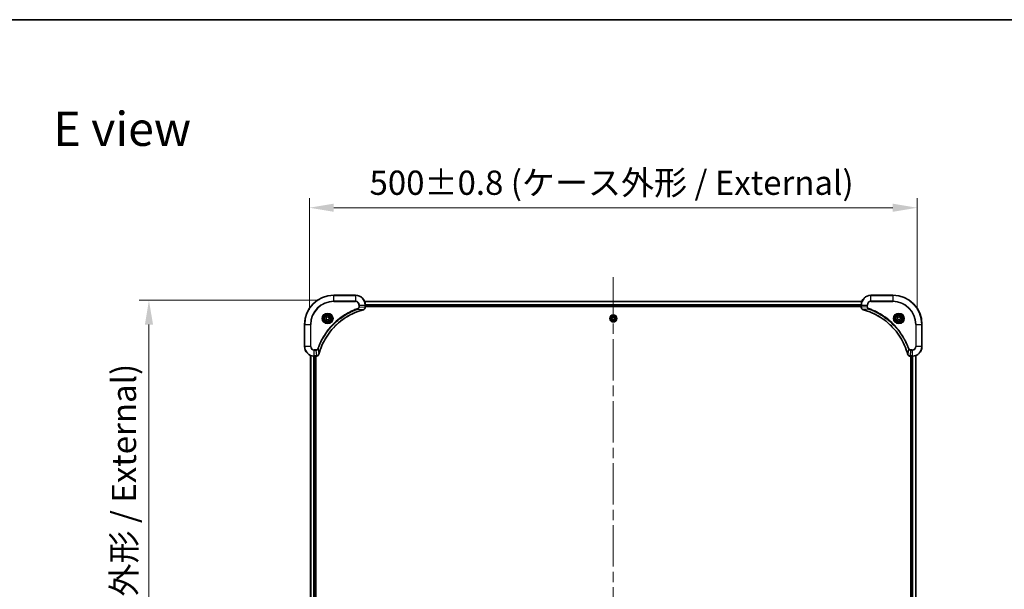
# Model space of a CAD drawing. Units: millimetres. Extents: x 0 to 12768, y 0 to 2248.
# Drawn here: x 3190 to 4000, y 1780 to 2248 of the extents above; entities that cross this region are included whole.
import ezdxf

# ---------------------------------------------------------------- set-up
doc = ezdxf.new("R2010")
doc.units = ezdxf.units.MM
doc.header["$LTSCALE"] = 6
doc.linetypes.add('CHAIN', pattern=[0.3543, 0.2362, -0.0295, 0.0591, -0.0295])
doc.layers.get('Defpoints').update_dxf_attribs({"lineweight": 25})
for name, color, linetype, lineweight in [('Border (ISO)', 7, 'Continuous', 35), ('Dimension (ISO)', 7, 'Continuous', 18), ('Symbol (ISO)', 7, 'Continuous', 18), ('Visible (ISO)', 7, 'Continuous', 35), ('Visible Narrow (ISO)', 7, 'Continuous', 25)]:
    doc.layers.add(name, color=color, linetype=linetype, lineweight=lineweight)
doc.layers.add('Centerline (ISO)', color=7, linetype='Continuous', lineweight=18, true_color=0x80ffff)
doc.styles.add('Note Text (TK)', font='MS PGothic.ttf')
doc.dimstyles.new('Default - Method 1b (TK)', dxfattribs={"dimscale": 6, "dimtxt": 2.5, "dimasz": 2.5, "dimexe": 1, "dimexo": 1.5, "dimgap": 1, "dimtad": 1, "dimrnd": 1e-08, "dimdsep": 46, "dimtxsty": 'Note Text (TK)', "dimcen": 0.09, "dimdle": 5, "dimclrd": 100, "dimclre": 100, "dimclrt": 7, "dimadec": 1, "dimazin": 1, "dimtfac": 1, "dimtmove": 0, "dimatfit": 3, "dimfxl": 1, "dimtolj": 1, "dimlwd": -1, "dimlwe": -1, "dimarcsym": 0})

# ---------------------------------------------------------------- blocks, each defined once
blk = doc.blocks.new('図面枠 tk図枠')
at = {"layer": 'Border (ISO)'}
blk.add_line((14.5, 289), (405.5, 289), dxfattribs=at)
blk = doc.blocks.new('*D29')
at = {"layer": 'Defpoints', "color": 0, "transparency": 16777216}
for p in [(3928.45, 2093.45), (3428.45, 1997.45), (3928.45, 1997.45)]:
    blk.add_point(p, dxfattribs=at)
at = {"layer": 'Dimension (ISO)', "color": 100, "transparency": 16777216}
for p, q in [((3428.45, 2009.45), (3428.45, 2101.45)), ((3928.45, 2009.45), (3928.45, 2101.45)), ((3448.45, 2093.45), (3908.45, 2093.45))]:
    blk.add_line(p, q, dxfattribs=at)
for points in [[(3448.45, 2096.78), (3448.45, 2090.12), (3428.45, 2093.45)], [(3908.45, 2096.78), (3908.45, 2090.12), (3928.45, 2093.45)]]:
    blk.add_solid(points, dxfattribs=at)
at = {"layer": 'Dimension (ISO)', "color": 7, "transparency": 16777216, "insert": (3477.9, 2114.01), "char_height": 20, "attachment_point": 4, "style": 'Note Text (TK)'}
blk.add_mtext('\\A1;\\fＭＳ Ｐゴシック|b0|i0;{\\H19.9200;500±0.8 (ケース外形 / External)}', dxfattribs=at)
blk = doc.blocks.new('*D30')
at = {"layer": 'Defpoints', "color": 0, "transparency": 16777216}
for p in [(3448.45, 2017.45), (3296.45, 1517.45), (3448.45, 1517.45)]:
    blk.add_point(p, dxfattribs=at)
at = {"layer": 'Dimension (ISO)', "color": 100, "transparency": 16777216}
for p, q in [((3436.45, 2017.45), (3288.45, 2017.45)), ((3296.45, 1997.45), (3296.45, 1537.45)), ((3436.45, 1517.45), (3288.45, 1517.45))]:
    blk.add_line(p, q, dxfattribs=at)
for points in [[(3293.12, 1997.45), (3299.79, 1997.45), (3296.45, 2017.45)], [(3293.12, 1537.45), (3299.79, 1537.45), (3296.45, 1517.45)]]:
    blk.add_solid(points, dxfattribs=at)
at = {"layer": 'Dimension (ISO)', "color": 7, "transparency": 16777216, "insert": (3275.89, 1566.89), "char_height": 20, "attachment_point": 4, "rotation": 90, "style": 'Note Text (TK)'}
blk.add_mtext('\\A1;\\fＭＳ Ｐゴシック|b0|i0;{\\H19.9200;500±0.8 (ケース外形 / External)}', dxfattribs=at)

msp = doc.modelspace()

# ---------------------------------------------------------------- linework, layer by layer
at = {"layer": 'Centerline (ISO)', "linetype": 'CHAIN', "ltscale": 23.990969}
msp.add_line((3678.4542, 2036.4498), (3678.4542, 1498.4498), dxfattribs=at)
at = {"layer": 'Visible (ISO)'}
for p, q in [((3466.4542, 2021.4498), (3448.4542, 2021.4498)), ((3908.4542, 2021.4498), (3890.4542, 2021.4498)), ((3473.8704, 2016.4498), (3883.038, 2016.4498)), ((3474.4542, 2011.6188), (3474.4542, 2013.4498)), ((3474.4542, 2012.4498), (3882.4542, 2012.4498)), ((3474.4542, 2012.1498), (3882.4542, 2012.1498)), ((3474.4542, 2011.6188), (3474.4542, 2011.6035)), ((3882.4542, 2013.4498), (3882.4542, 2011.6188)), ((3882.4542, 2011.6035), (3882.4542, 2011.6188)), ((3442.2042, 2003.1715), (3443.4542, 2003.8932)), ((3442.2042, 2001.7281), (3442.2042, 2003.1715)), ((3443.4542, 2001.0065), (3442.2042, 2001.7281)), ((3443.4542, 2003.8932), (3444.7042, 2003.1715)), ((3444.7042, 2001.7281), (3443.4542, 2001.0065)), ((3444.7042, 2003.1715), (3444.7042, 2001.7281)), ((3677.2042, 2003.1715), (3678.4542, 2003.8932)), ((3677.2042, 2001.7281), (3677.2042, 2003.1715)), ((3678.4542, 2001.0065), (3677.2042, 2001.7281)), ((3678.4542, 2003.8932), (3679.7042, 2003.1715)), ((3679.7042, 2001.7281), (3678.4542, 2001.0065)), ((3679.7042, 2003.1715), (3679.7042, 2001.7281)), ((3912.2042, 2003.1715), (3913.4542, 2003.8932)), ((3912.2042, 2001.7281), (3912.2042, 2003.1715)), ((3913.4542, 2001.0065), (3912.2042, 2001.7281)), ((3913.4542, 2003.8932), (3914.7042, 2003.1715)), ((3914.7042, 2001.7281), (3913.4542, 2001.0065)), ((3914.7042, 2003.1715), (3914.7042, 2001.7281)), ((3424.4542, 1997.4498), (3424.4542, 1979.4498)), ((3932.4542, 1979.4498), (3932.4542, 1997.4498)), ((3429.4542, 1972.0336), (3429.4542, 1562.866)), ((3432.4542, 1971.4498), (3434.2852, 1971.4498)), ((3433.4542, 1971.4498), (3433.4542, 1563.4498)), ((3433.7542, 1563.4498), (3433.7542, 1971.4498)), ((3434.3006, 1971.4498), (3434.2852, 1971.4498)), ((3922.6232, 1971.4498), (3922.6079, 1971.4498)), ((3922.6232, 1971.4498), (3924.4542, 1971.4498)), ((3923.1542, 1971.4498), (3923.1542, 1563.4498)), ((3923.4542, 1563.4498), (3923.4542, 1971.4498)), ((3927.4542, 1562.866), (3927.4542, 1972.0336))]:
    msp.add_line(p, q, dxfattribs=at)
for centre, radius in [((3443.4542, 2002.4498), 3.25), ((3443.4542, 2002.4498), 2.75), ((3678.4542, 2002.4498), 2.9), ((3913.4542, 2002.4498), 3.25), ((3913.4542, 2002.4498), 2.75)]:
    msp.add_circle(centre, radius, dxfattribs=at)
for centre, radius, start, end in [((3448.4542, 1997.4498), 24, 90, 180), ((3466.4542, 2013.4498), 8, 0, 90), ((3890.4542, 2013.4498), 8, 90, 180), ((3908.4542, 1997.4498), 24, 0, 90), ((3432.4542, 1979.4498), 8, 180, 270), ((3924.4542, 1979.4498), 8, 270, 0)]:
    msp.add_arc(centre, radius, start, end, dxfattribs=at)
for points, knots in [([(3436.2517, 1973.0036), (3436.9251, 1975.4979), (3437.7848, 1977.9419), (3438.8211, 1980.3085), (3440.8938, 1985.0418), (3443.6774, 1989.4638), (3447.0489, 1993.3795), (3450.4205, 1997.2952), (3454.3802, 2000.7046), (3458.753, 2003.4571), (3463.1259, 2006.2097), (3467.9119, 2008.3056), (3472.9005, 2009.6524)], [0, 0, 0, 0, 0.78253283, 0.78253283, 0.78253283, 2.34759848, 2.34759848, 2.34759848, 3.91266414, 3.91266414, 3.91266414, 5.47772979, 5.47772979, 5.47772979, 5.47772979]), ([(3472.9727, 2009.6718), (3473.2116, 2009.736), (3473.4394, 2009.8452), (3473.6398, 2009.9928), (3473.8403, 2010.1403), (3474.0134, 2010.3263), (3474.1465, 2010.5374), (3474.346, 2010.8542), (3474.4542, 2011.2286), (3474.4542, 2011.6035)], [-0.196787795, -0.196787795, -0.196787795, -0.196787795, -0.140562711, -0.140562711, -0.140562711, -0.084337626, -0.084337626, -0.084337626, 0, 0, 0, 0]), ([(3882.4542, 2011.6035), (3882.4542, 2011.1037), (3882.6506, 2010.6061), (3882.9897, 2010.2414), (3883.2441, 2009.9679), (3883.5774, 2009.768), (3883.9357, 2009.6718)], [-0.196787795, -0.196787795, -0.196787795, -0.196787795, -0.084337626, -0.084337626, -0.084337626, 0, 0, 0, 0]), ([(3884.008, 2009.6524), (3886.5023, 2008.979), (3888.9463, 2008.1193), (3891.3129, 2007.083), (3896.0462, 2005.0103), (3900.4682, 2002.2267), (3904.3839, 1998.8551), (3908.2996, 1995.4836), (3911.709, 1991.5239), (3914.4615, 1987.1511), (3917.2141, 1982.7782), (3919.31, 1977.9922), (3920.6568, 1973.0036)], [0, 0, 0, 0, 0.78253283, 0.78253283, 0.78253283, 2.34759848, 2.34759848, 2.34759848, 3.91266414, 3.91266414, 3.91266414, 5.47772979, 5.47772979, 5.47772979, 5.47772979]), ([(3434.3006, 1971.4498), (3434.8004, 1971.4498), (3435.298, 1971.6462), (3435.6627, 1971.9853), (3435.9362, 1972.2397), (3436.136, 1972.573), (3436.2322, 1972.9313)], [-0.196787795, -0.196787795, -0.196787795, -0.196787795, -0.084337626, -0.084337626, -0.084337626, 0, 0, 0, 0]), ([(3920.6762, 1972.9313), (3920.7404, 1972.6924), (3920.8496, 1972.4647), (3920.9972, 1972.2642), (3921.1447, 1972.0637), (3921.3307, 1971.8906), (3921.5418, 1971.7576), (3921.8586, 1971.558), (3922.233, 1971.4498), (3922.6079, 1971.4498)], [-0.196787795, -0.196787795, -0.196787795, -0.196787795, -0.140562711, -0.140562711, -0.140562711, -0.084337626, -0.084337626, -0.084337626, 0, 0, 0, 0])]:
    msp.add_open_spline(points, degree=3, knots=knots, dxfattribs=at)
for points in [[(3472.9005, 2009.6524), (3472.9247, 2009.6589), (3472.9488, 2009.6654), (3472.9727, 2009.6718)], [(3883.9357, 2009.6718), (3883.9597, 2009.6654), (3883.9838, 2009.6589), (3884.008, 2009.6524)], [(3436.2322, 1972.9313), (3436.2387, 1972.9553), (3436.2452, 1972.9794), (3436.2517, 1973.0036)], [(3920.6568, 1973.0036), (3920.6633, 1972.9794), (3920.6698, 1972.9553), (3920.6762, 1972.9313)]]:
    msp.add_open_spline(points, degree=3, dxfattribs=at)
at = {"layer": 'Visible Narrow (ISO)'}
for p, q in [((3448.4542, 2021.3034), (3448.4542, 2021.4498)), ((3448.4542, 2021.3034), (3466.4542, 2021.3034)), ((3448.4542, 2016.5963), (3448.4542, 2021.3034)), ((3466.4542, 2021.3034), (3466.4542, 2021.4498)), ((3466.4542, 2021.3034), (3466.4542, 2016.5963)), ((3890.4542, 2021.3034), (3890.4542, 2021.4498)), ((3890.4542, 2021.3034), (3908.4542, 2021.3034)), ((3890.4542, 2016.5963), (3890.4542, 2021.3034)), ((3908.4542, 2021.3034), (3908.4542, 2021.4498)), ((3908.4542, 2021.3034), (3908.4542, 2016.5963)), ((3466.4542, 2016.5963), (3448.4542, 2016.5963)), ((3448.4542, 2016.5963), (3448.4542, 2016.2427)), ((3448.4542, 2016.2427), (3466.4542, 2016.2427)), ((3466.4542, 2016.5963), (3466.4542, 2016.2427)), ((3468.4249, 2010.212), (3468.2715, 2010.6447)), ((3468.4249, 2010.212), (3472.8926, 2009.6814)), ((3469.2471, 2013.4498), (3469.2471, 2012.1127)), ((3469.6007, 2013.4498), (3469.2471, 2013.4498)), ((3469.6007, 2012.1127), (3469.2471, 2012.1127)), ((3469.6007, 2013.4498), (3474.3078, 2013.4498)), ((3469.6007, 2012.1127), (3469.6007, 2013.4498)), ((3469.6007, 2012.1127), (3474.3078, 2011.6188)), ((3473.889, 2016.4035), (3883.0194, 2016.4035)), ((3474.3078, 2013.4498), (3474.3078, 2011.6188)), ((3474.3078, 2013.4498), (3474.4542, 2013.4498)), ((3474.4542, 2011.6188), (3474.3078, 2011.6188)), ((3474.4346, 2014.0098), (3882.4739, 2014.0098)), ((3474.4439, 2013.8562), (3882.4646, 2013.8562)), ((3474.4542, 2012.7498), (3882.4542, 2012.7498)), ((3882.4542, 2013.4498), (3882.6007, 2013.4498)), ((3882.6007, 2011.6188), (3882.4542, 2011.6188)), ((3882.6007, 2011.6188), (3882.6007, 2013.4498)), ((3882.6007, 2013.4498), (3887.3078, 2013.4498)), ((3887.3078, 2012.1127), (3882.6007, 2011.6188)), ((3888.4836, 2010.212), (3884.0159, 2009.6814)), ((3887.3078, 2013.4498), (3887.3078, 2012.1127)), ((3887.3078, 2013.4498), (3887.6613, 2013.4498)), ((3887.3078, 2012.1127), (3887.6613, 2012.1127)), ((3887.6613, 2012.1127), (3887.6613, 2013.4498)), ((3888.4836, 2010.212), (3888.637, 2010.6447)), ((3890.4542, 2016.5963), (3890.4542, 2016.2427)), ((3908.4542, 2016.5963), (3890.4542, 2016.5963)), ((3890.4542, 2016.2427), (3908.4542, 2016.2427)), ((3908.4542, 2016.2427), (3908.4542, 2016.5963)), ((3424.6007, 1997.4498), (3424.4542, 1997.4498)), ((3424.6007, 1979.4498), (3424.6007, 1997.4498)), ((3424.6007, 1997.4498), (3429.3078, 1997.4498)), ((3429.6613, 1997.4498), (3429.3078, 1997.4498)), ((3429.3078, 1997.4498), (3429.3078, 1979.4498)), ((3429.6613, 1979.4498), (3429.6613, 1997.4498)), ((3927.2471, 1997.4498), (3927.2471, 1979.4498)), ((3927.6007, 1997.4498), (3927.2471, 1997.4498)), ((3927.6007, 1997.4498), (3932.3078, 1997.4498)), ((3927.6007, 1979.4498), (3927.6007, 1997.4498)), ((3932.3078, 1997.4498), (3932.3078, 1979.4498)), ((3932.3078, 1997.4498), (3932.4542, 1997.4498)), ((3424.6007, 1979.4498), (3424.4542, 1979.4498)), ((3429.3078, 1979.4498), (3424.6007, 1979.4498)), ((3429.3078, 1979.4498), (3429.6613, 1979.4498)), ((3433.7913, 1976.6569), (3432.4542, 1976.6569)), ((3432.4542, 1976.3034), (3432.4542, 1976.6569)), ((3433.7913, 1976.3034), (3433.7913, 1976.6569)), ((3435.692, 1977.4792), (3435.2594, 1977.6326)), ((3435.692, 1977.4792), (3436.2227, 1973.0115)), ((3921.2164, 1977.4792), (3920.6858, 1973.0115)), ((3921.2164, 1977.4792), (3921.6491, 1977.6326)), ((3924.4542, 1976.6569), (3923.1171, 1976.6569)), ((3923.1171, 1976.3034), (3923.1171, 1976.6569)), ((3924.4542, 1976.3034), (3924.4542, 1976.6569)), ((3927.6007, 1979.4498), (3927.2471, 1979.4498)), ((3932.3078, 1979.4498), (3927.6007, 1979.4498)), ((3932.3078, 1979.4498), (3932.4542, 1979.4498)), ((3429.5238, 1972.0059), (3429.5238, 1562.8938)), ((3431.8643, 1971.4716), (3431.8643, 1563.4281)), ((3432.0947, 1971.4579), (3432.0947, 1563.4418)), ((3432.4542, 1976.3034), (3433.7913, 1976.3034)), ((3432.4542, 1971.5963), (3432.4542, 1976.3034)), ((3434.2852, 1971.5963), (3432.4542, 1971.5963)), ((3432.4542, 1971.4498), (3432.4542, 1971.5963)), ((3433.1542, 1971.4498), (3433.1542, 1563.4498)), ((3433.7913, 1976.3034), (3434.2852, 1971.5963)), ((3434.2852, 1971.5963), (3434.2852, 1971.4498)), ((3923.1171, 1976.3034), (3922.6232, 1971.5963)), ((3924.4542, 1971.5963), (3922.6232, 1971.5963)), ((3922.6232, 1971.4498), (3922.6232, 1971.5963)), ((3923.1171, 1976.3034), (3924.4542, 1976.3034)), ((3923.7542, 1563.4498), (3923.7542, 1971.4498)), ((3924.4542, 1976.3034), (3924.4542, 1971.5963)), ((3924.4542, 1971.5963), (3924.4542, 1971.4498)), ((3924.8137, 1563.4418), (3924.8137, 1971.4579)), ((3925.0442, 1563.4281), (3925.0442, 1971.4716)), ((3927.3847, 1562.8938), (3927.3847, 1972.0059))]:
    msp.add_line(p, q, dxfattribs=at)
for centre, radius in [((3443.4542, 2002.4498), 4.4571), ((3443.4542, 2002.4498), 4.1036), ((3443.4542, 2002.4498), 3.3964), ((3443.4542, 2002.4498), 2.45), ((3678.4542, 2002.4498), 2.8677), ((3678.4542, 2002.4498), 2.3092), ((3678.4542, 2002.4498), 2.1415), ((3913.4542, 2002.4498), 4.4571), ((3913.4542, 2002.4498), 4.1036), ((3913.4542, 2002.4498), 3.3964), ((3913.4542, 2002.4498), 2.45)]:
    msp.add_circle(centre, radius, dxfattribs=at)
for centre, radius, start, end in [((3448.4542, 1997.4498), 23.8536, 90, 180), ((3466.4542, 2013.4498), 7.8536, 0, 90), ((3890.4542, 2013.4498), 7.8536, 90, 180), ((3908.4542, 1997.4498), 23.8536, 0, 90), ((3448.4542, 1997.4498), 19.1464, 90, 180), ((3448.4542, 1997.4498), 18.7929, 90, 180), ((3466.4542, 2013.4498), 3.1464, 0, 90), ((3466.4542, 2013.4498), 2.7929, 0, 90), ((3890.4542, 2013.4498), 3.1464, 90, 180), ((3890.4542, 2013.4498), 2.7929, 90, 180), ((3908.4542, 1997.4498), 19.1464, 0, 90), ((3908.4542, 1997.4498), 18.7929, 0, 90), ((3432.4542, 1979.4498), 7.8536, 180, 270), ((3432.4542, 1979.4498), 3.1464, 180, 270), ((3432.4542, 1979.4498), 2.7929, 180, 270), ((3924.4542, 1979.4498), 2.7929, 270, 0), ((3924.4542, 1979.4498), 7.8536, 270, 0), ((3924.4542, 1979.4498), 3.1464, 270, 0)]:
    msp.add_arc(centre, radius, start, end, dxfattribs=at)
for centre, major_axis, ratio, start_param, end_param in [((3472.7701, 2010.1351), (0.1303, -0.4827), 0.00038233, 5.93481643, 6.28318923), ((3472.8431, 2010.1547), (0.1296, -0.4829), 0.14287502, 0, 0.40009206), ((3474.0536, 2011.3727), (-0.0487, -2.3812), 0.1051554, 1.66859369, 1.67647558), ((3473.9542, 2011.6035), (0.5, 0), 0.00935385, 5.4972736, 6.28318531), ((3882.9542, 2011.6035), (-0.5, 0), 0.00935385, 0, 0.7859117), ((3882.8549, 2011.3727), (0.0487, -2.3816), 0.10517158, 4.60669413, 4.61457479), ((3884.0653, 2010.1547), (-0.1296, -0.4829), 0.14287502, 5.88309352, 6.28318531), ((3884.1383, 2010.1351), (-0.1303, -0.4827), 0.00038233, 0, 0.34837257), ((3434.5314, 1971.8505), (2.3816, 0.0487), 0.10517158, 4.60669413, 4.61457479), ((3434.3006, 1971.9498), (0, -0.5), 0.00935385, 0, 0.7859117), ((3435.7493, 1973.0609), (0.4829, -0.1296), 0.14287502, 5.88309352, 6.28318531), ((3435.769, 1973.1339), (0.4827, -0.1303), 0.00038233, 0, 0.34837257), ((3921.1395, 1973.1339), (-0.4827, -0.1303), 0.00038233, 5.93481374, 6.28318637), ((3921.1591, 1973.0609), (-0.4829, -0.1296), 0.14287502, 0, 0.40009206), ((3922.3771, 1971.8504), (-2.3812, 0.0487), 0.1051554, 1.66859369, 1.67647558), ((3922.6079, 1971.9498), (0, -0.5), 0.00935385, 5.49727361, 6.28318531)]:
    msp.add_ellipse(centre, major_axis=major_axis, ratio=ratio, start_param=start_param, end_param=end_param, dxfattribs=at)
for points, knots in [([(3468.2715, 2010.6447), (3467.1885, 2010.2606), (3465.0465, 2009.4247), (3460.8773, 2007.4837), (3455.9136, 2004.5676), (3448.6249, 1998.933), (3442.5015, 1991.9772), (3438.4207, 1985.0264), (3436.4792, 1980.8577), (3435.6434, 1978.7156), (3435.2594, 1977.6326)], [0, 0, 0, 0, 0.34472946, 0.68945893, 1.37891786, 2.06837678, 3.44729464, 4.13675357, 4.48148303, 4.82621249, 4.82621249, 4.82621249, 4.82621249]), ([(3435.692, 1977.4792), (3435.7007, 1977.5035), (3435.7094, 1977.5279), (3435.7181, 1977.5522), (3435.7694, 1977.6957), (3435.8453, 1977.9043), (3435.8947, 1978.0378), (3435.9257, 1978.1218), (3435.9506, 1978.1887), (3435.9782, 1978.2625), (3435.991, 1978.2966), (3436.0044, 1978.3324), (3436.0199, 1978.3737), (3436.243, 1978.9676), (3436.4857, 1979.5816), (3436.7211, 1980.1485), (3436.7919, 1980.3192), (3436.8636, 1980.4893), (3436.9383, 1980.6642), (3437.3853, 1981.7099), (3437.8668, 1982.7436), (3438.3803, 1983.7608), (3438.8087, 1984.6093), (3439.2624, 1985.4523), (3439.7363, 1986.2774), (3440.3986, 1987.4305), (3441.0985, 1988.5487), (3441.8425, 1989.6486), (3442.8205, 1991.0944), (3443.8704, 1992.5005), (3444.9856, 1993.845), (3446.7813, 1996.01), (3448.7422, 1998.0236), (3450.8507, 1999.8834), (3451.2487, 2000.2345), (3451.6517, 2000.5794), (3452.0599, 2000.918), (3453.4047, 2002.0335), (3454.8079, 2003.0824), (3456.2554, 2004.0618), (3457.3554, 2004.8061), (3458.4736, 2005.5061), (3459.6268, 2006.1683), (3460.4518, 2006.642), (3461.2947, 2007.0954), (3462.1433, 2007.5235), (3463.1606, 2008.0368), (3464.1945, 2008.518), (3465.2399, 2008.9658), (3465.3253, 2009.0023), (3465.4108, 2009.0387), (3465.4964, 2009.0748), (3465.5804, 2009.1103), (3465.6646, 2009.1456), (3465.7488, 2009.1807), (3465.8314, 2009.2151), (3465.914, 2009.2494), (3465.9968, 2009.2834), (3466.0779, 2009.3168), (3466.159, 2009.3499), (3466.2403, 2009.3829), (3466.3197, 2009.4151), (3466.3993, 2009.4472), (3466.4789, 2009.4791), (3466.5566, 2009.5102), (3466.6343, 2009.5411), (3466.7121, 2009.5719), (3466.7851, 2009.6007), (3466.8581, 2009.6294), (3466.9312, 2009.658), (3467.0047, 2009.6866), (3467.0782, 2009.7151), (3467.1519, 2009.7435), (3467.2227, 2009.7707), (3467.2935, 2009.7979), (3467.3645, 2009.8248), (3467.4261, 2009.8482), (3467.4877, 2009.8715), (3467.5494, 2009.8946), (3467.6135, 2009.9186), (3467.6776, 2009.9425), (3467.7418, 2009.9663), (3467.8009, 2009.9881), (3467.86, 2010.0099), (3467.9192, 2010.0315), (3468.0318, 2010.0726), (3468.1112, 2010.1014), (3468.242, 2010.1477), (3468.2874, 2010.1638), (3468.3364, 2010.181), (3468.3757, 2010.1947), (3468.3921, 2010.2005), (3468.4085, 2010.2062), (3468.4249, 2010.212)], [-4.82621249, -4.82621249, -4.82621249, -4.82621249, -4.81844842, -4.81844842, -4.81844842, -4.77269349, -4.77269349, -4.77269349, -4.74390962, -4.74390962, -4.74390962, -4.73061692, -4.73061692, -4.73061692, -4.53913686, -4.53913686, -4.53913686, -4.48148303, -4.48148303, -4.48148303, -4.13675357, -4.13675357, -4.13675357, -3.84919093, -3.84919093, -3.84919093, -3.44729464, -3.44729464, -3.44729464, -2.91901319, -2.91901319, -2.91901319, -2.06837678, -2.06837678, -2.06837678, -1.90783066, -1.90783066, -1.90783066, -1.37891786, -1.37891786, -1.37891786, -0.97698999, -0.97698999, -0.97698999, -0.68945893, -0.68945893, -0.68945893, -0.34472946, -0.34472946, -0.34472946, -0.31656511, -0.31656511, -0.31656511, -0.28890509, -0.28890509, -0.28890509, -0.26177095, -0.26177095, -0.26177095, -0.23519152, -0.23519152, -0.23519152, -0.20920511, -0.20920511, -0.20920511, -0.18386262, -0.18386262, -0.18386262, -0.16011563, -0.16011563, -0.16011563, -0.13625792, -0.13625792, -0.13625792, -0.11332385, -0.11332385, -0.11332385, -0.09343365, -0.09343365, -0.09343365, -0.07279556, -0.07279556, -0.07279556, -0.05381314, -0.05381314, -0.05381314, -0.01773212, -0.01773212, -0.01773212, -0.00521417, -0.00521417, -0.00521417, 0, 0, 0, 0]), ([(3472.8926, 2009.6814), (3467.8918, 2008.3295), (3458.3247, 2004.1474), (3446.4306, 1993.9097), (3439.4711, 1982.8448), (3436.8986, 1975.5119), (3436.2227, 1973.0115)], [-5.47772979, -5.47772979, -5.47772979, -5.47772979, -3.91266414, -2.34759848, -0.78253283, 0, 0, 0, 0]), ([(3469.2471, 2012.1127), (3469.2471, 2011.8449), (3469.1361, 2011.3984), (3468.7487, 2010.8964), (3468.4398, 2010.7043), (3468.2715, 2010.6447)], [0, 0, 0, 0, 0.080358178, 0.133930297, 0.187502416, 0.187502416, 0.187502416, 0.187502416]), ([(3468.4249, 2010.212), (3468.5827, 2010.2846), (3468.7241, 2010.3794), (3468.8472, 2010.4839), (3468.8992, 2010.5279), (3468.9482, 2010.5742), (3468.9951, 2010.6227), (3469.0822, 2010.7129), (3469.1603, 2010.8094), (3469.2286, 2010.9108), (3469.2842, 2010.9934), (3469.3334, 2011.0794), (3469.3767, 2011.1679), (3469.4454, 2011.3083), (3469.4921, 2011.4351), (3469.5305, 2011.5806), (3469.573, 2011.7413), (3469.5995, 2011.9417), (3469.6007, 2012.1127)], [-0.187502416, -0.187502416, -0.187502416, -0.187502416, -0.149825893, -0.149825893, -0.149825893, -0.133930297, -0.133930297, -0.133930297, -0.104414332, -0.104414332, -0.104414332, -0.080358178, -0.080358178, -0.080358178, -0.04217927, -0.04217927, -0.04217927, 0, 0, 0, 0]), ([(3474.3076, 2011.6001), (3474.3055, 2011.3974), (3474.2714, 2011.1874), (3474.2091, 2010.9967), (3474.1664, 2010.8661), (3474.111, 2010.7417), (3474.0419, 2010.6202), (3473.9823, 2010.5153), (3473.9135, 2010.4152), (3473.8356, 2010.3216), (3473.7653, 2010.2372), (3473.6875, 2010.158), (3473.6035, 2010.0849), (3473.5355, 2010.0258), (3473.4635, 2009.9709), (3473.3874, 2009.9206), (3473.2651, 2009.8398), (3473.1317, 2009.7706), (3472.9894, 2009.7173)], [0, 0, 0, 0, 0.050060504, 0.050060504, 0.050060504, 0.084337626, 0.084337626, 0.084337626, 0.113903258, 0.113903258, 0.113903258, 0.140562711, 0.140562711, 0.140562711, 0.162131477, 0.162131477, 0.162131477, 0.196787795, 0.196787795, 0.196787795, 0.196787795]), ([(3883.9191, 2009.7173), (3883.7127, 2009.7949), (3883.5241, 2009.9055), (3883.3609, 2010.0376), (3883.2504, 2010.1271), (3883.1508, 2010.227), (3883.062, 2010.3356), (3882.9796, 2010.4364), (3882.9092, 2010.5409), (3882.8494, 2010.6506), (3882.6964, 2010.9312), (3882.6045, 2011.2727), (3882.6009, 2011.6001)], [0, 0, 0, 0, 0.05028531, 0.05028531, 0.05028531, 0.084337626, 0.084337626, 0.084337626, 0.115936047, 0.115936047, 0.115936047, 0.196787795, 0.196787795, 0.196787795, 0.196787795]), ([(3920.6858, 1973.0115), (3919.3339, 1978.0122), (3915.1518, 1987.5794), (3904.9141, 1999.4734), (3893.8492, 2006.433), (3886.5163, 2009.0054), (3884.0159, 2009.6814)], [-5.47772979, -5.47772979, -5.47772979, -5.47772979, -3.91266414, -2.34759848, -0.78253283, 0, 0, 0, 0]), ([(3887.3078, 2012.1127), (3887.3084, 2011.897), (3887.3579, 2011.6265), (3887.4245, 2011.4289), (3887.4463, 2011.3643), (3887.4699, 2011.3038), (3887.4958, 2011.2453), (3887.5504, 2011.1223), (3887.613, 2011.0078), (3887.6999, 2010.8831), (3887.7664, 2010.7875), (3887.8411, 2010.6961), (3887.9245, 2010.6109), (3887.9606, 2010.5741), (3887.9983, 2010.5386), (3888.0376, 2010.5043), (3888.168, 2010.3906), (3888.3153, 2010.2894), (3888.4836, 2010.212)], [-0.187504168, -0.187504168, -0.187504168, -0.187504168, -0.134326228, -0.134326228, -0.134326228, -0.116955095, -0.116955095, -0.116955095, -0.080358929, -0.080358929, -0.080358929, -0.0522949, -0.0522949, -0.0522949, -0.040179465, -0.040179465, -0.040179465, 0, 0, 0, 0]), ([(3888.637, 2010.6447), (3888.5107, 2010.6894), (3888.274, 2010.8201), (3887.8258, 2011.2645), (3887.6613, 2011.7556), (3887.6613, 2012.1127)], [0, 0, 0, 0, 0.040179465, 0.080358929, 0.187504168, 0.187504168, 0.187504168, 0.187504168]), ([(3888.4836, 2010.212), (3888.5079, 2010.2033), (3888.5323, 2010.1947), (3888.5566, 2010.186), (3888.7001, 2010.1347), (3888.9087, 2010.0587), (3889.0422, 2010.0094), (3889.1261, 2009.9784), (3889.1931, 2009.9534), (3889.2669, 2009.9258), (3889.301, 2009.9131), (3889.3368, 2009.8997), (3889.3781, 2009.8842), (3889.972, 2009.661), (3890.586, 2009.4184), (3891.1529, 2009.183), (3891.3236, 2009.1121), (3891.4937, 2009.0405), (3891.6686, 2008.9658), (3892.7143, 2008.5187), (3893.7479, 2008.0373), (3894.7652, 2007.5237), (3895.6137, 2007.0954), (3896.4567, 2006.6416), (3897.2818, 2006.1677), (3898.4349, 2005.5054), (3899.5531, 2004.8056), (3900.653, 2004.0616), (3902.0988, 2003.0836), (3903.5049, 2002.0337), (3904.8494, 2000.9185), (3907.0144, 1999.1228), (3909.028, 1997.1619), (3910.8878, 1995.0533), (3911.2388, 1994.6553), (3911.5838, 1994.2524), (3911.9224, 1993.8442), (3913.0379, 1992.4994), (3914.0868, 1991.0962), (3915.0662, 1989.6487), (3915.8105, 1988.5487), (3916.5105, 1987.4305), (3917.1727, 1986.2773), (3917.6464, 1985.4523), (3918.0998, 1984.6093), (3918.5279, 1983.7608), (3919.0412, 1982.7434), (3919.5224, 1981.7096), (3919.9702, 1980.6641), (3920.0067, 1980.5787), (3920.0431, 1980.4932), (3920.0792, 1980.4077), (3920.1147, 1980.3236), (3920.15, 1980.2395), (3920.1851, 1980.1553), (3920.2195, 1980.0727), (3920.2538, 1979.99), (3920.2878, 1979.9073), (3920.3212, 1979.8262), (3920.3543, 1979.745), (3920.3873, 1979.6638), (3920.4195, 1979.5843), (3920.4516, 1979.5048), (3920.4835, 1979.4252), (3920.5146, 1979.3475), (3920.5455, 1979.2698), (3920.5763, 1979.1919), (3920.6051, 1979.119), (3920.6338, 1979.046), (3920.6624, 1978.9729), (3920.691, 1978.8994), (3920.7195, 1978.8259), (3920.7479, 1978.7522), (3920.7751, 1978.6814), (3920.8023, 1978.6105), (3920.8292, 1978.5395), (3920.8526, 1978.478), (3920.8759, 1978.4163), (3920.899, 1978.3546), (3920.923, 1978.2906), (3920.9469, 1978.2265), (3920.9707, 1978.1623), (3920.9925, 1978.1032), (3921.0143, 1978.0441), (3921.0359, 1977.9849), (3921.077, 1977.8723), (3921.1058, 1977.7928), (3921.1521, 1977.6621), (3921.1682, 1977.6167), (3921.1854, 1977.5677), (3921.1991, 1977.5283), (3921.2049, 1977.5119), (3921.2106, 1977.4955), (3921.2164, 1977.4792)], [-4.82621249, -4.82621249, -4.82621249, -4.82621249, -4.81844842, -4.81844842, -4.81844842, -4.77269349, -4.77269349, -4.77269349, -4.74390962, -4.74390962, -4.74390962, -4.73061692, -4.73061692, -4.73061692, -4.53913686, -4.53913686, -4.53913686, -4.48148303, -4.48148303, -4.48148303, -4.13675357, -4.13675357, -4.13675357, -3.84919093, -3.84919093, -3.84919093, -3.44729464, -3.44729464, -3.44729464, -2.91901319, -2.91901319, -2.91901319, -2.06837678, -2.06837678, -2.06837678, -1.90783066, -1.90783066, -1.90783066, -1.37891786, -1.37891786, -1.37891786, -0.97698999, -0.97698999, -0.97698999, -0.68945893, -0.68945893, -0.68945893, -0.34472946, -0.34472946, -0.34472946, -0.31656511, -0.31656511, -0.31656511, -0.28890509, -0.28890509, -0.28890509, -0.26177095, -0.26177095, -0.26177095, -0.23519152, -0.23519152, -0.23519152, -0.20920511, -0.20920511, -0.20920511, -0.18386262, -0.18386262, -0.18386262, -0.16011563, -0.16011563, -0.16011563, -0.13625792, -0.13625792, -0.13625792, -0.11332385, -0.11332385, -0.11332385, -0.09343365, -0.09343365, -0.09343365, -0.07279556, -0.07279556, -0.07279556, -0.05381314, -0.05381314, -0.05381314, -0.01773212, -0.01773212, -0.01773212, -0.00521417, -0.00521417, -0.00521417, 0, 0, 0, 0]), ([(3921.6491, 1977.6326), (3921.265, 1978.7156), (3920.4291, 1980.8576), (3918.4881, 1985.0267), (3915.572, 1989.9904), (3909.9374, 1997.2792), (3902.9816, 2003.4026), (3896.0308, 2007.4834), (3891.8621, 2009.4249), (3889.72, 2010.2606), (3888.637, 2010.6447)], [0, 0, 0, 0, 0.34472946, 0.68945893, 1.37891786, 2.06837678, 3.44729464, 4.13675357, 4.48148303, 4.82621249, 4.82621249, 4.82621249, 4.82621249]), ([(3435.2594, 1977.6326), (3435.2146, 1977.5064), (3435.084, 1977.2696), (3434.6396, 1976.8214), (3434.1485, 1976.6569), (3433.7913, 1976.6569)], [0, 0, 0, 0, 0.040179465, 0.080358929, 0.187504168, 0.187504168, 0.187504168, 0.187504168]), ([(3433.7913, 1976.3034), (3434.007, 1976.304), (3434.2775, 1976.3535), (3434.4752, 1976.4201), (3434.5398, 1976.4419), (3434.6003, 1976.4655), (3434.6587, 1976.4914), (3434.7818, 1976.546), (3434.8963, 1976.6086), (3435.021, 1976.6955), (3435.1166, 1976.7621), (3435.208, 1976.8367), (3435.2932, 1976.9201), (3435.3299, 1976.9562), (3435.3655, 1976.9939), (3435.3998, 1977.0332), (3435.5135, 1977.1636), (3435.6146, 1977.3109), (3435.692, 1977.4792)], [-0.187504168, -0.187504168, -0.187504168, -0.187504168, -0.134326228, -0.134326228, -0.134326228, -0.116955095, -0.116955095, -0.116955095, -0.080358929, -0.080358929, -0.080358929, -0.0522949, -0.0522949, -0.0522949, -0.040179465, -0.040179465, -0.040179465, 0, 0, 0, 0]), ([(3921.2164, 1977.4792), (3921.289, 1977.3214), (3921.3838, 1977.1799), (3921.4883, 1977.0568), (3921.5323, 1977.0049), (3921.5786, 1976.9558), (3921.6271, 1976.9089), (3921.7173, 1976.8219), (3921.8138, 1976.7438), (3921.9152, 1976.6755), (3921.9978, 1976.6198), (3922.0838, 1976.5707), (3922.1723, 1976.5274), (3922.3127, 1976.4587), (3922.4395, 1976.412), (3922.585, 1976.3735), (3922.7457, 1976.3311), (3922.9461, 1976.3046), (3923.1171, 1976.3034)], [-0.187502416, -0.187502416, -0.187502416, -0.187502416, -0.149825893, -0.149825893, -0.149825893, -0.133930297, -0.133930297, -0.133930297, -0.104414332, -0.104414332, -0.104414332, -0.080358178, -0.080358178, -0.080358178, -0.04217927, -0.04217927, -0.04217927, 0, 0, 0, 0]), ([(3923.1171, 1976.6569), (3922.8493, 1976.6569), (3922.4028, 1976.768), (3921.9008, 1977.1554), (3921.7087, 1977.4643), (3921.6491, 1977.6326)], [0, 0, 0, 0, 0.080358178, 0.133930297, 0.187502416, 0.187502416, 0.187502416, 0.187502416]), ([(3436.1868, 1972.9147), (3436.1092, 1972.7083), (3435.9985, 1972.5197), (3435.8664, 1972.3565), (3435.777, 1972.246), (3435.677, 1972.1465), (3435.5684, 1972.0577), (3435.4677, 1971.9753), (3435.3632, 1971.9048), (3435.2535, 1971.845), (3434.9728, 1971.692), (3434.6314, 1971.6001), (3434.3039, 1971.5965)], [0, 0, 0, 0, 0.05028531, 0.05028531, 0.05028531, 0.084337626, 0.084337626, 0.084337626, 0.115936047, 0.115936047, 0.115936047, 0.196787795, 0.196787795, 0.196787795, 0.196787795]), ([(3922.6045, 1971.5965), (3922.4018, 1971.5986), (3922.1918, 1971.6327), (3922.0011, 1971.695), (3921.8705, 1971.7377), (3921.7461, 1971.7931), (3921.6246, 1971.8622), (3921.5197, 1971.9218), (3921.4196, 1971.9906), (3921.326, 1972.0685), (3921.2416, 1972.1388), (3921.1624, 1972.2165), (3921.0893, 1972.3006), (3921.0302, 1972.3686), (3920.9753, 1972.4405), (3920.925, 1972.5167), (3920.8442, 1972.639), (3920.775, 1972.7724), (3920.7216, 1972.9147)], [0, 0, 0, 0, 0.050060504, 0.050060504, 0.050060504, 0.084337626, 0.084337626, 0.084337626, 0.113903258, 0.113903258, 0.113903258, 0.140562711, 0.140562711, 0.140562711, 0.162131477, 0.162131477, 0.162131477, 0.196787795, 0.196787795, 0.196787795, 0.196787795])]:
    msp.add_open_spline(points, degree=3, knots=knots, dxfattribs=at)
for points in [[(3472.9894, 2009.7173), (3472.9582, 2009.7055), (3472.926, 2009.6936), (3472.8926, 2009.6814)], [(3884.0159, 2009.6814), (3883.9824, 2009.6936), (3883.9503, 2009.7056), (3883.9191, 2009.7173)], [(3436.2227, 1973.0115), (3436.2105, 1972.978), (3436.1985, 1972.9459), (3436.1868, 1972.9147)], [(3920.7216, 1972.9147), (3920.7099, 1972.9458), (3920.698, 1972.978), (3920.6858, 1973.0115)]]:
    msp.add_open_spline(points, degree=3, dxfattribs=at)

# ---------------------------------------------------------------- block references
at = {"xscale": 8, "yscale": 8, "zscale": 8}
msp.add_blockref('図面枠 tk図枠', (2240, -64), dxfattribs=at)

# ---------------------------------------------------------------- texts
at = {"layer": 'Symbol (ISO)', "color": 7, "insert": (3217.8608, 2158.2827), "char_height": 28, "attachment_point": 4, "line_spacing_factor": 1.5, "style": 'Note Text (TK)'}
msp.add_mtext('\\fＭＳ Ｐゴシック|b0|i0;{\\H28.0000;E view}', dxfattribs=at)

# ---------------------------------------------------------------- dimensions: what is measured, and where the dimension line sits
at = {"layer": 'Dimension (ISO)', "color": 100, "true_color": 0x00ff3f}
dim = msp.add_linear_dim(base=(3928.4542, 2093.4498), p1=(3428.4542, 1997.4498), p2=(3928.4542, 1997.4498), text='\\fＭＳ Ｐゴシック|b0|i0;{\\H19.9200;<> (ケース外形 / External)}', dimstyle='Default - Method 1b (TK)', override={"dimscale": 0, "dimtxt": 20, "dimasz": 20, "dimexe": 8, "dimexo": 12, "dimgap": 8, "dimdec": 2, "dimcen": 0.72, "dimtol": 1, "dimlim": 0, "dimtp": 0.8, "dimtm": 0.8, "dimtdec": 2, "dimtix": 0, "dimtofl": 0, "dimtmove": 0, "dimatfit": 1}, dxfattribs=at)
dim.commit()
dim.dimension.update_dxf_attribs({"geometry": '*D29', "text_midpoint": (3678.4542, 2093.4498), "dimtype": 128})
dim = msp.add_linear_dim(base=(3296.4542, 1517.4498), p1=(3448.4542, 2017.4498), p2=(3448.4542, 1517.4498), angle=270, text='\\fＭＳ Ｐゴシック|b0|i0;{\\H19.9200;<> (ケース外形 / External)}', dimstyle='Default - Method 1b (TK)', override={"dimscale": 0, "dimtxt": 20, "dimasz": 20, "dimexe": 8, "dimexo": 12, "dimgap": 8, "dimdec": 2, "dimcen": 0.72, "dimtol": 1, "dimlim": 0, "dimtp": 0.8, "dimtm": 0.8, "dimtdec": 2, "dimtix": 0, "dimtofl": 0, "dimtmove": 0, "dimatfit": 1}, dxfattribs=at)
dim.commit()
dim.dimension.update_dxf_attribs({"geometry": '*D30', "text_midpoint": (3296.4542, 1767.4498), "dimtype": 128})

doc.saveas('drawing.dxf')
